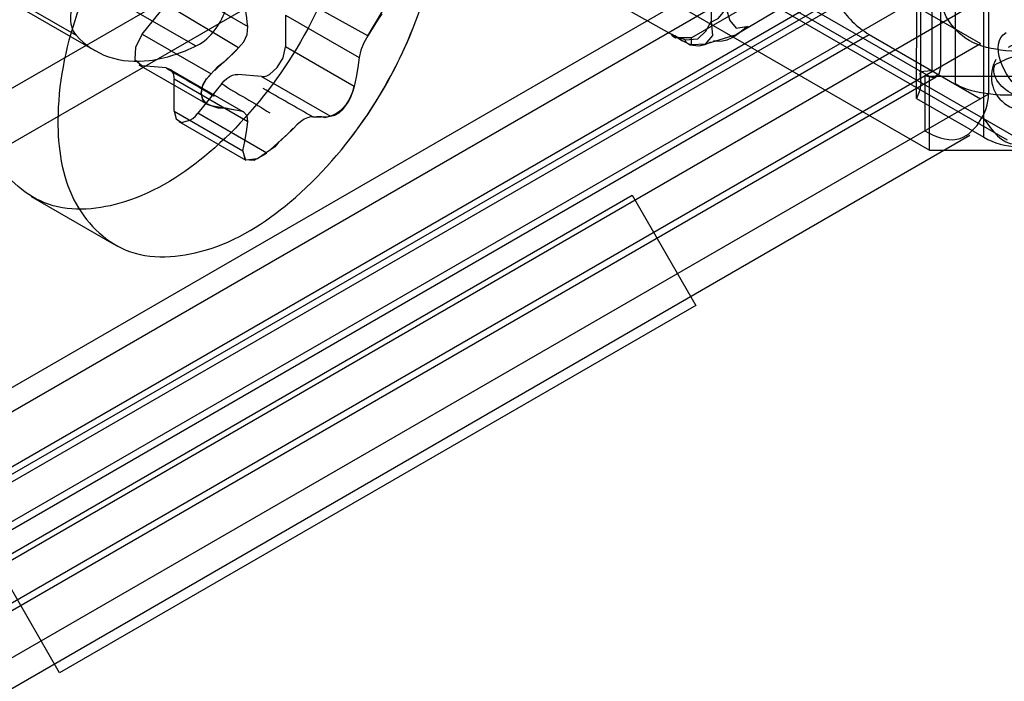
# Model space of a CAD drawing. Units: millimetres. Extents: x 419 to 1478, y 204 to 2444.
# Drawn here: x 749 to 771, y 768 to 783 of the extents above; entities that cross this region are included whole.
import ezdxf

# ---------------------------------------------------------------- set-up
doc = ezdxf.new("R2010")
doc.units = ezdxf.units.MM
doc.header["$LTSCALE"] = 172.208879
doc.layers.get('0').update_dxf_attribs({"linetype": 'CONTINUOUS'})

msp = doc.modelspace()

# ---------------------------------------------------------------- linework, layer by layer
at = {"color": 7, "linetype": 'CONTINUOUS'}
for p, q in [((770.878, 795.697), (770.899, 781.103)), ((769.296, 781.007), (769.364, 795.365)), ((769.644, 781.623), (769.644, 795.422)), ((769.394, 781.365), (769.394, 795.164)), ((770.157, 795.126), (770.157, 781.327)), ((770.797, 780.141), (770.797, 793.94)), ((479.166, 625.327), (770.008, 793.252)), ((771.069, 792.64), (480.308, 624.77)), ((769.838, 781.715), (769.838, 792.329)), ((764.74, 782.711), (764.739, 790.696)), ((769.591, 781.49), (755.802, 789.451)), ((755.802, 787.818), (769.591, 779.857)), ((743.551, 786.49), (750.622, 782.408)), ((751.042, 782.066), (743.971, 786.148)), ((753.274, 782.171), (746.203, 786.253)), ((476.686, 617.251), (767.447, 785.121)), ((768.247, 785.042), (477.486, 617.172)), ((479.04, 616.514), (769.801, 784.384)), ((760.42, 784.357), (763.995, 782.354)), ((764.149, 784.387), (771.873, 779.928)), ((771.323, 780.076), (764.253, 784.158)), ((767.399, 784.144), (764.298, 782.354)), ((768.313, 784.22), (765.297, 782.423)), ((768.247, 783.817), (477.486, 615.947)), ((477.486, 615.784), (768.247, 783.654)), ((768.247, 783.654), (770.722, 782.225)), ((478.54, 615.339), (769.831, 783.518)), ((752.797, 783.552), (754.435, 782.606)), ((757.102, 782.398), (755.449, 783.315)), ((479.79, 615.215), (770.551, 783.085)), ((752.09, 782.436), (752.62, 783.096)), ((754.231, 782.128), (752.62, 783.096)), ((755.272, 782.859), (756.91, 781.914)), ((755.272, 782.859), (755.272, 782.152)), ((765.297, 782.423), (765.555, 782.608)), ((477.486, 614.559), (768.247, 782.429)), ((752.09, 782.436), (753.62, 781.553)), ((764.298, 782.354), (763.995, 782.354)), ((763.995, 782.354), (764.098, 782.286)), ((764.298, 782.196), (764.298, 782.354)), ((764.472, 782.177), (765.297, 782.423)), ((768.247, 782.429), (770.722, 781)), ((479.961, 614.355), (770.722, 782.225)), ((756.802, 781.268), (755.272, 782.152)), ((764.2, 782.233), (764.099, 782.285)), ((764.199, 782.233), (764.298, 782.196)), ((764.257, 782.195), (764.462, 782.176)), ((752.017, 781.752), (753.547, 780.868)), ((752.62, 781.682), (752.09, 781.729)), ((480.211, 614.33), (769.735, 781.486)), ((752.694, 781.659), (754.323, 780.718)), ((754.742, 781.492), (754.211, 781.54)), ((754.742, 781.492), (756.272, 780.609)), ((769.366, 781.605), (769.644, 781.623)), ((769.485, 781.511), (769.485, 780.286)), ((773.834, 781.49), (769.591, 781.49)), ((769.591, 779.857), (769.591, 781.49)), ((754.435, 780.485), (752.797, 781.43)), ((752.797, 780.723), (752.797, 781.43)), ((753.858, 781.335), (753.328, 780.676)), ((770.899, 781.103), (475.085, 610.397)), ((769.296, 781.007), (770.797, 780.141)), ((752.797, 780.723), (754.327, 779.84)), ((754.858, 779.792), (753.328, 780.676)), ((756.272, 780.609), (756.152, 780.576)), ((752.901, 780.494), (754.389, 779.635)), ((480.961, 613.031), (770.485, 780.187)), ((769.591, 779.857), (773.834, 779.857)), ((748.839, 770.691), (762.981, 778.856)), ((762.981, 778.856), (764.395, 776.407)), ((749.62, 778.826), (751.459, 777.764)), ((764.395, 776.407), (750.253, 768.242)), ((750.253, 768.242), (748.839, 770.691))]:
    msp.add_line(p, q, dxfattribs=at)
for points in [[(757.102, 782.398), (757.203, 782.557), (757.306, 782.727), (757.457, 782.996)], [(764.739, 782.711), (764.893, 782.783), (764.97, 782.881), (765.069, 783.002)], [(765.069, 783.002), (765.152, 782.74), (765.292, 782.566), (765.517, 782.605)], [(757.412, 782.887), (757.317, 782.748), (757.106, 782.393)], [(754.229, 782.132), (754.351, 782.266), (754.419, 782.428), (754.435, 782.606)], [(764.156, 782.309), (764.439, 782.328), (764.613, 782.498), (764.737, 782.716)], [(764.737, 782.716), (764.767, 782.407), (764.598, 782.21), (764.298, 782.196)], [(752.09, 782.436), (751.938, 782.144), (751.929, 781.87), (752.09, 781.729)], [(757.106, 782.393), (757.014, 782.242), (756.948, 782.079), (756.91, 781.914)], [(753.777, 781.723), (753.928, 781.83), (754.091, 781.986), (754.229, 782.132)], [(754.919, 781.54), (755.091, 781.691), (755.219, 781.907), (755.272, 782.152)], [(764.462, 782.176), (764.604, 782.203), (764.731, 782.264)], [(756.91, 781.914), (756.88, 781.693), (756.844, 781.478), (756.802, 781.268)], [(753.398, 781.123), (753.434, 781.3), (753.517, 781.439), (753.777, 781.723)], [(769.838, 781.715), (769.794, 781.542), (769.67, 781.464), (769.485, 781.511)], [(752.62, 781.682), (752.715, 781.645), (752.776, 781.558), (752.797, 781.43)], [(753.62, 781.553), (753.502, 781.421), (753.425, 781.271), (753.398, 781.123)], [(753.858, 781.335), (753.914, 781.398), (753.973, 781.451), (754.035, 781.492)], [(754.035, 781.492), (754.096, 781.521), (754.156, 781.537), (754.211, 781.54)], [(754.742, 781.492), (754.798, 781.494), (754.857, 781.51), (754.919, 781.54)], [(769.373, 781.567), (769.393, 781.348), (769.371, 781.188), (769.296, 781.007)], [(753.777, 780.788), (753.533, 780.871), (753.442, 780.963), (753.398, 781.123)], [(753.398, 781.123), (753.425, 780.993), (753.502, 780.897), (753.62, 780.846)], [(753.62, 780.846), (753.819, 780.809), (754.031, 780.773), (754.208, 780.745)], [(752.797, 780.723), (752.842, 780.55), (752.965, 780.473), (753.151, 780.519)], [(753.151, 780.519), (753.212, 780.561), (753.272, 780.613), (753.328, 780.676)], [(754.204, 780.735), (754.08, 780.759), (753.943, 780.788), (753.777, 780.788)], [(754.435, 780.485), (754.419, 780.619), (754.339, 780.709), (754.204, 780.735)], [(755.88, 780.586), (755.827, 780.593), (755.76, 780.576), (755.686, 780.548)], [(756.152, 780.576), (756.084, 780.599), (755.97, 780.595), (755.88, 780.586)], [(755.883, 780.595), (755.972, 780.595), (756.07, 780.598), (756.22, 780.605)], [(754.327, 779.84), (754.369, 780.048), (754.405, 780.263), (754.435, 780.485)], [(755.686, 780.548), (755.605, 780.486), (755.524, 780.418), (755.449, 780.337)], [(754.943, 779.868), (755.18, 780.084), (755.323, 780.22), (755.445, 780.342)], [(755.449, 780.337), (755.303, 780.196), (755.11, 780.017), (755.036, 779.931)], [(755.036, 779.931), (754.652, 779.661), (754.39, 779.632), (754.327, 779.84)], [(754.327, 779.84), (754.371, 779.647), (754.581, 779.63), (754.858, 779.792)]]:
    msp.add_lwpolyline(points, dxfattribs=at)
for centre, radius, start, end in [((742.519, 781.336), 11.983, 6.0835, 9.7967), ((748.626, 786.328), 10.2, 322.1191, 338.1755), ((771.712, 781.49), 0.75, 149.8321, 119.9999)]:
    msp.add_arc(centre, radius, start, end, dxfattribs=at)
for points, knots in [([(748.378, 781.572), (748.378, 782.387), (748.728, 784.081), (749.875, 786.368), (751.497, 788.247), (753.314, 789.426), (755.259, 789.633), (756.693, 788.361), (756.863, 787.126), (756.863, 786.471)], [0, 0, 0, 0, 0.162893, 0.338518, 0.507398, 0.652856, 0.765203, 0.869081, 1, 1, 1, 1]), ([(758.702, 785.41), (758.702, 786.009), (758.555, 787.179), (757.233, 788.552), (755.22, 788.401), (753.36, 787.21), (751.712, 785.313), (750.56, 783.002), (750.216, 781.312), (750.216, 780.511)], [0, 0, 0, 0, 0.119694, 0.226721, 0.344027, 0.488203, 0.66205, 0.83989, 1, 1, 1, 1]), ([(756.863, 786.471), (756.863, 785.656), (756.513, 783.963), (755.366, 781.675), (753.744, 779.797), (751.927, 778.618), (749.981, 778.411), (748.548, 779.683), (748.378, 780.917), (748.378, 781.572)], [0, 0, 0, 0, 0.162893, 0.338518, 0.507398, 0.652856, 0.765203, 0.869081, 1, 1, 1, 1]), ([(750.216, 780.511), (750.216, 779.912), (750.363, 778.742), (751.685, 777.369), (753.698, 777.519), (755.557, 778.71), (757.206, 780.608), (758.358, 782.919), (758.702, 784.609), (758.702, 785.41)], [0, 0, 0, 0, 0.119694, 0.226721, 0.344027, 0.488203, 0.66205, 0.83989, 1, 1, 1, 1]), ([(768.247, 785.042), (767.926, 785.228), (766.959, 784.957), (767.16, 783.87), (767.507, 783.071), (767.975, 782.586), (768.247, 782.429)], [0, 0, 0, 0, 0.291941, 0.497951, 0.753238, 1, 1, 1, 1]), ([(773.047, 782.353), (773.281, 782.488), (773.983, 783.155), (772.67, 784.246), (771.47, 784.245), (770.698, 784.079), (770.378, 783.894)], [0, 0, 0, 0, 0.177307, 0.505257, 0.756829, 1, 1, 1, 1]), ([(773.047, 782.353), (772.774, 782.195), (772.137, 782.007), (771.207, 782.047), (770.25, 782.266), (769.59, 783.308), (770.168, 783.773), (770.378, 783.894)], [0, 0, 0, 0, 0.204572, 0.417289, 0.597847, 0.843138, 1, 1, 1, 1]), ([(750.622, 782.408), (750.814, 782.194), (751.332, 781.847), (752.324, 781.792), (752.972, 782.018), (753.303, 782.18)], [0, 0, 0, 0, 0.298662, 0.616351, 1, 1, 1, 1]), ([(772.136, 782.47), (772.418, 782.308), (772.66, 781.086), (771.111, 781.024), (770.394, 781.19), (770.157, 781.327)], [0, 0, 0, 0, 0.295006, 0.750642, 1, 1, 1, 1]), ([(773.268, 781.327), (773.032, 781.191), (772.479, 781.095), (771.433, 780.941), (770.902, 782.247), (771.288, 782.47)], [0, 0, 0, 0, 0.272078, 0.554848, 1, 1, 1, 1]), ([(772.243, 781.184), (772.023, 781.057), (771.466, 780.888), (770.932, 781.503), (771.039, 781.751)], [0, 0, 0, 0, 0.484647, 1, 1, 1, 1]), ([(769.485, 780.286), (769.697, 780.164), (770.4, 779.863), (770.899, 780.693), (770.899, 781.103)], [0, 0, 0, 0, 0.37414, 1, 1, 1, 1])]:
    msp.add_open_spline(points, degree=3, knots=knots, dxfattribs=at)
for points in [[(750.622, 783.329), (750.498, 783.048), (750.417, 782.636), (750.622, 782.408)], [(753.303, 782.18), (753.626, 782.338), (753.851, 782.69), (753.965, 783.03)], [(765.517, 782.605), (765.345, 782.403), (765.041, 782.214), (764.787, 782.288)], [(764.156, 782.309), (764.05, 782.335), (763.948, 782.38), (763.853, 782.435)], [(763.995, 782.354), (763.948, 782.326), (763.853, 782.381), (763.853, 782.435)], [(754.232, 782.128), (754.064, 781.954), (753.886, 781.79), (753.706, 781.629)], [(764.298, 782.196), (764.239, 782.183), (764.169, 782.25), (764.156, 782.309)], [(771.039, 781.751), (771.296, 781.9), (771.66, 782.055), (771.918, 781.906)], [(752.62, 781.682), (752.972, 781.468), (753.334, 781.27), (753.686, 781.056)], [(753.858, 781.335), (754.201, 781.099), (754.58, 780.919), (754.923, 780.682)], [(756.802, 781.268), (756.729, 780.996), (756.544, 780.685), (756.272, 780.609)], [(756.272, 780.609), (756.553, 780.637), (756.735, 780.994), (756.802, 781.268)], [(755.883, 780.595), (755.511, 780.8), (755.147, 781.019), (754.776, 781.224)], [(770.797, 780.549), (770.977, 780.316), (771.193, 779.975), (771.487, 779.996)], [(770.797, 780.141), (771.022, 780.011), (771.288, 779.944), (771.547, 779.925)]]:
    msp.add_open_spline(points, degree=3, dxfattribs=at)

doc.saveas('drawing.dxf')
